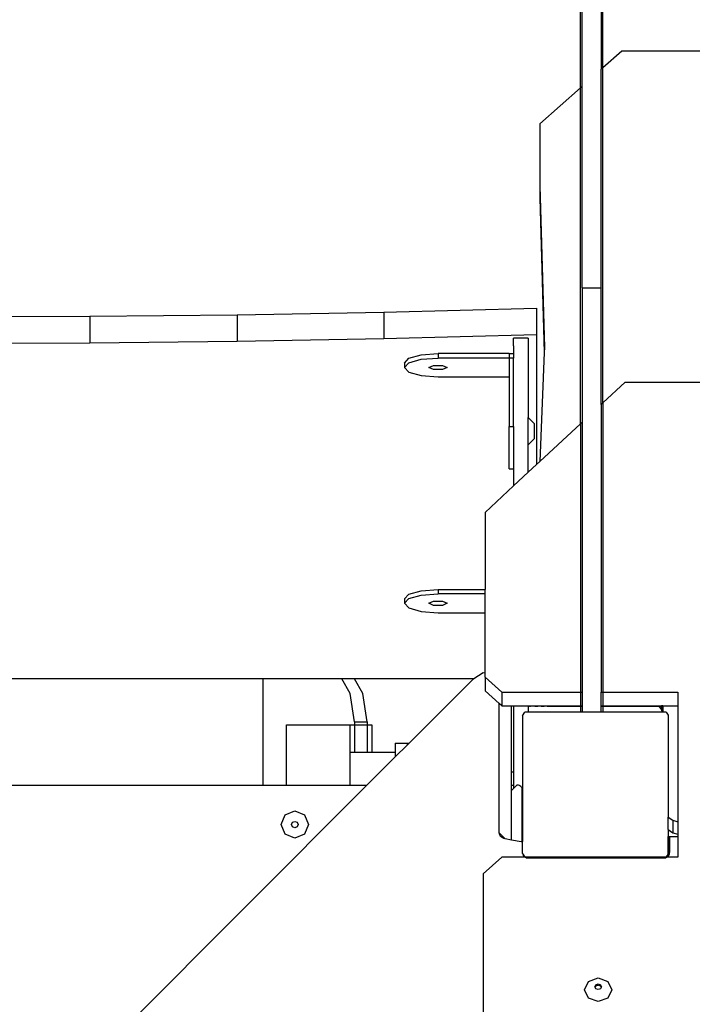
# Model space of a CAD drawing. Units: centimetres. Extents: x 17606 to 21219, y -950 to 1038.
# Drawn here: x 19322 to 19359, y -15 to 39 of the extents above; entities that cross this region are included whole.
import ezdxf

# ---------------------------------------------------------------- set-up
doc = ezdxf.new("R2010")
doc.units = ezdxf.units.CM
doc.layers.add('VP-DIM', color=7, linetype='Continuous')
doc.layers.add('VP-HIC', color=6, linetype='Continuous')
doc.layers.add('VP-EQ', color=7, linetype='Continuous', true_color=0x8a3492)
doc.dimstyles.new('Strefa', dxfattribs={"dimtxt": 14, "dimasz": 20, "dimexe": 20, "dimexo": 50, "dimgap": 20, "dimtad": 0, "dimdec": 0, "dimzin": 0, "dimdsep": 46, "dimtxsty": 'Standard', "dimcen": 0.09, "dimadec": 0, "dimazin": 0, "dimtfac": 1, "dimtdec": 4, "dimtofl": 0, "dimtmove": 0, "dimatfit": 3, "dimfxl": 70, "dimfxlon": 1, "dimtolj": 1, "dimtzin": 0, "dimarcsym": 0})

# ---------------------------------------------------------------- blocks, each defined once
blk = doc.blocks.new('3441_')
at = {"layer": 'VP-EQ', "color": 7}
for p, q in [((18002.821, -789.742), (18002.821, -775.63)), ((18004.052, -788.648), (18004.052, -775.63)), ((18002.909, -789.664), (18002.909, -784.23)), ((18003.964, -784.23), (18003.964, -788.726)), ((18005.092, -787.723), (18004.052, -788.648)), ((18016.539, -787.723), (18005.092, -787.723)), ((18004.052, -788.648), (18003.964, -788.726)), ((18003.964, -800.716), (18003.964, -788.726)), ((18004.052, -807.035), (18004.052, -788.648)), ((18002.821, -789.742), (18000.592, -791.723)), ((18002.909, -789.664), (18002.821, -789.742)), ((18002.821, -808.178), (18002.821, -789.742)), ((18002.909, -800.716), (18002.909, -789.664)), ((18000.592, -791.723), (18000.592, -795.119)), ((18000.592, -795.119), (18000.848, -803.989)), ((18000.592, -795.119), (18000.592, -795.806)), ((18000.592, -795.806), (18000.837, -804.272)), ((18002.909, -800.716), (18003.964, -800.716)), ((18002.909, -800.716), (18002.909, -808.096)), ((18003.964, -807.117), (18003.964, -800.716)), ((17992.024, -802.048), (18000.402, -801.836)), ((18000.402, -801.836), (18000.402, -803.284)), ((17967.802, -802.31), (17975.884, -802.281)), ((17975.884, -802.281), (17983.961, -802.193)), ((17975.884, -802.281), (17975.884, -803.73)), ((17983.961, -802.193), (17992.024, -802.048)), ((17983.961, -802.193), (17983.961, -803.642)), ((17992.024, -802.048), (17992.024, -803.497)), ((17983.961, -803.642), (17992.024, -803.497)), ((17992.024, -803.497), (18000.402, -803.284)), ((17999.952, -803.473), (17999.153, -803.473)), ((17999.153, -803.908), (17999.153, -803.473)), ((17999.952, -803.473), (17999.952, -807.832)), ((18000.402, -803.284), (18000.402, -810.422)), ((17967.802, -803.759), (17975.884, -803.73)), ((17975.884, -803.73), (17983.961, -803.642)), ((17999.153, -803.908), (17999.152, -804.328)), ((18000.848, -803.989), (18000.837, -804.272)), ((17993.403, -804.587), (17994.08, -804.398)), ((17994.08, -804.398), (17995.005, -804.328)), ((17994.08, -804.639), (17995.005, -804.57)), ((17995.005, -804.328), (17995.005, -804.57)), ((17998.902, -804.328), (17995.005, -804.328)), ((17998.902, -804.57), (17995.005, -804.57)), ((17998.902, -804.328), (17999.152, -804.328)), ((17998.902, -804.328), (17998.902, -804.57)), ((17999.152, -804.57), (17998.902, -804.57)), ((17998.902, -804.57), (17998.902, -805.604)), ((17999.152, -804.328), (17999.152, -804.57)), ((17999.152, -808.334), (17999.152, -804.57)), ((18000.837, -804.272), (18000.591, -810.247)), ((17993.155, -804.845), (17993.403, -804.587)), ((17993.155, -805.087), (17993.403, -804.828)), ((17993.155, -804.845), (17993.155, -805.087)), ((17993.155, -805.087), (17993.403, -805.345)), ((17993.403, -804.828), (17994.08, -804.639)), ((17994.505, -805.091), (17994.755, -804.979)), ((17994.755, -805.203), (17994.505, -805.091)), ((17994.755, -804.979), (17995.255, -804.979)), ((17995.255, -804.979), (17995.505, -805.091)), ((17995.505, -805.091), (17995.255, -805.203)), ((17993.403, -805.345), (17994.08, -805.535)), ((17994.08, -805.535), (17995.005, -805.604)), ((17995.255, -805.203), (17994.755, -805.203)), ((17995.005, -805.604), (17998.902, -805.604)), ((17998.902, -805.604), (17998.902, -808.334)), ((18005.282, -805.894), (18004.052, -807.035)), ((18005.282, -805.894), (18074.728, -805.894)), ((18004.052, -807.035), (18003.964, -807.117)), ((18003.964, -807.117), (18003.964, -822.904)), ((18004.052, -807.035), (18004.052, -822.904)), ((17998.902, -808.334), (17999.152, -808.334)), ((17998.902, -810.657), (17998.902, -808.334)), ((17999.152, -808.334), (17999.152, -810.657)), ((17999.952, -807.832), (18000.28, -808.155)), ((17999.952, -809.332), (17999.952, -807.832)), ((18000.28, -808.155), (18000.28, -809.01)), ((18002.821, -808.178), (18000.591, -810.247)), ((18002.909, -808.096), (18002.821, -808.178)), ((18002.821, -808.178), (18002.821, -822.904)), ((18002.909, -808.096), (18002.909, -822.904)), ((17999.952, -809.332), (18000.28, -809.01)), ((17999.952, -810.839), (17999.952, -809.332)), ((18000.402, -810.422), (17999.952, -810.839)), ((18000.591, -810.247), (18000.402, -810.422)), ((17998.902, -810.657), (17999.152, -810.657)), ((17999.152, -810.657), (17999.153, -811.58)), ((17999.952, -810.839), (17999.153, -811.58)), ((17999.153, -811.58), (17997.582, -813.039)), ((17997.582, -813.039), (17997.582, -817.269)), ((17993.155, -817.786), (17993.403, -817.528)), ((17993.403, -817.528), (17994.08, -817.339)), ((17994.08, -817.339), (17995.005, -817.269)), ((17994.08, -817.58), (17995.005, -817.511)), ((17995.005, -817.269), (17997.582, -817.269)), ((17995.005, -817.269), (17995.005, -817.511)), ((17997.582, -817.511), (17995.005, -817.511)), ((17997.582, -817.511), (17997.582, -817.269)), ((17997.582, -818.545), (17997.582, -817.511)), ((17993.155, -818.028), (17993.403, -817.769)), ((17993.155, -817.786), (17993.155, -818.028)), ((17993.155, -818.028), (17993.403, -818.286)), ((17993.403, -817.769), (17994.08, -817.58)), ((17994.505, -818.032), (17994.755, -817.92)), ((17994.755, -818.144), (17994.505, -818.032)), ((17994.755, -817.92), (17995.255, -817.92)), ((17995.255, -817.92), (17995.505, -818.032)), ((17995.505, -818.032), (17995.255, -818.144)), ((17993.403, -818.286), (17994.08, -818.476)), ((17994.08, -818.476), (17995.005, -818.545)), ((17995.255, -818.144), (17994.755, -818.144)), ((17995.005, -818.545), (17997.582, -818.545)), ((17997.582, -821.868), (17997.582, -818.545)), ((17997.483, -821.852), (17996.968, -822.177)), ((17997.582, -821.868), (17997.483, -821.852)), ((17997.582, -822.09), (17997.582, -821.868)), ((17985.377, -822.177), (17949.003, -822.177)), ((17985.377, -822.177), (17985.377, -828.02)), ((17989.724, -822.177), (17985.377, -822.177)), ((17990.182, -822.973), (17989.724, -822.177)), ((17990.417, -822.177), (17989.724, -822.177)), ((17990.875, -822.973), (17990.417, -822.177)), ((17996.968, -822.177), (17990.417, -822.177)), ((17996.892, -822.226), (17993.412, -825.705)), ((17996.968, -822.177), (17996.892, -822.226)), ((17997.582, -822.09), (17997.582, -822.84)), ((17998.51, -822.904), (17997.582, -822.09)), ((17998.365, -823.527), (17997.582, -822.84)), ((17998.51, -822.904), (17998.51, -823.654)), ((17998.51, -822.904), (18002.821, -822.904)), ((18002.821, -822.904), (18002.909, -822.904)), ((18002.821, -822.904), (18002.821, -823.654)), ((18002.909, -822.904), (18002.909, -823.654)), ((18003.964, -822.904), (18004.052, -822.904)), ((18003.964, -823.654), (18003.964, -822.904)), ((18004.052, -822.904), (18008.171, -822.904)), ((18004.052, -822.904), (18004.052, -823.654)), ((18008.171, -822.904), (18008.171, -823.654)), ((17990.422, -824.53), (17990.182, -822.973)), ((17991.114, -824.53), (17990.875, -822.973)), ((17998.365, -830.631), (17998.365, -823.527)), ((17998.51, -823.654), (17998.365, -823.527)), ((17998.51, -823.654), (17999.036, -823.654)), ((17999.036, -827.284), (17999.036, -823.654)), ((17999.036, -823.654), (17999.153, -823.654)), ((17999.153, -823.654), (17999.153, -827.284)), ((17999.153, -823.654), (17999.351, -823.654)), ((17999.351, -823.654), (17999.351, -823.659)), ((17999.351, -823.654), (17999.952, -823.654)), ((17999.351, -823.659), (17999.952, -823.659)), ((17999.635, -824.21), (17999.777, -824.014)), ((17999.952, -824.014), (17999.777, -824.014)), ((17999.952, -823.654), (17999.952, -823.659)), ((17999.952, -823.654), (18000.001, -823.654)), ((17999.952, -823.659), (17999.952, -824.014)), ((17999.952, -823.659), (18000.001, -823.659)), ((18002.821, -824.014), (17999.952, -824.014)), ((18000.001, -823.659), (18000.001, -823.654)), ((18000.001, -823.654), (18000.023, -823.654)), ((18000.001, -823.676), (18000.001, -823.659)), ((18000.001, -823.659), (18000.023, -823.659)), ((18000.023, -823.676), (18000.001, -823.676)), ((18000.023, -823.659), (18000.023, -823.654)), ((18000.023, -823.654), (18000.088, -823.654)), ((18000.023, -823.676), (18000.023, -823.659)), ((18000.023, -823.659), (18000.088, -823.659)), ((18000.023, -823.676), (18000.088, -823.676)), ((18000.088, -823.659), (18000.088, -823.654)), ((18000.088, -823.659), (18000.091, -823.654)), ((18000.088, -823.654), (18000.091, -823.654)), ((18000.088, -823.676), (18000.088, -823.659)), ((18000.091, -823.676), (18000.088, -823.659)), ((18000.088, -823.659), (18000.192, -823.659)), ((18000.091, -823.676), (18000.088, -823.676)), ((18000.091, -823.654), (18000.192, -823.654)), ((18000.192, -823.676), (18000.091, -823.676)), ((18000.192, -823.659), (18000.192, -823.654)), ((18000.192, -823.654), (18000.199, -823.654)), ((18000.192, -823.676), (18000.192, -823.659)), ((18000.192, -823.659), (18000.199, -823.659)), ((18000.199, -823.676), (18000.192, -823.676)), ((18000.199, -823.659), (18000.199, -823.654)), ((18000.199, -823.654), (18000.327, -823.654)), ((18000.199, -823.676), (18000.199, -823.659)), ((18000.199, -823.659), (18000.327, -823.659)), ((18000.327, -823.676), (18000.199, -823.676)), ((18000.327, -823.659), (18000.327, -823.654)), ((18000.327, -823.654), (18000.487, -823.654)), ((18000.327, -823.676), (18000.327, -823.659)), ((18000.327, -823.659), (18000.487, -823.659)), ((18000.327, -823.676), (18000.487, -823.676)), ((18000.487, -823.659), (18000.487, -823.654)), ((18000.487, -823.654), (18000.503, -823.654)), ((18000.487, -823.676), (18000.487, -823.659)), ((18000.487, -823.659), (18000.503, -823.659)), ((18000.503, -823.676), (18000.487, -823.676)), ((18000.503, -823.659), (18000.503, -823.654)), ((18000.503, -823.654), (18000.659, -823.654)), ((18000.503, -823.676), (18000.503, -823.659)), ((18000.503, -823.659), (18000.659, -823.659)), ((18000.659, -823.676), (18000.503, -823.676)), ((18000.659, -823.659), (18000.659, -823.654)), ((18000.659, -823.654), (18000.835, -823.654)), ((18000.659, -823.676), (18000.659, -823.659)), ((18000.659, -823.659), (18000.835, -823.659)), ((18000.659, -823.676), (18000.835, -823.676)), ((18000.835, -823.659), (18000.835, -823.654)), ((18000.835, -823.654), (18000.858, -823.654)), ((18000.835, -823.676), (18000.835, -823.659)), ((18000.835, -823.659), (18000.858, -823.659)), ((18000.858, -823.676), (18000.835, -823.676)), ((18000.858, -823.659), (18000.858, -823.654)), ((18000.858, -823.654), (18001.002, -823.654)), ((18000.858, -823.676), (18000.858, -823.659)), ((18000.858, -823.659), (18001.002, -823.659)), ((18001.002, -823.676), (18000.858, -823.676)), ((18001.002, -823.659), (18001.002, -823.654)), ((18001.002, -823.654), (18002.821, -823.654)), ((18001.002, -823.676), (18001.002, -823.659)), ((18001.002, -823.659), (18002.821, -823.659)), ((18001.002, -823.676), (18002.821, -823.676)), ((18002.821, -823.654), (18002.821, -823.659)), ((18002.821, -823.654), (18002.909, -823.654)), ((18002.821, -823.659), (18002.821, -823.676)), ((18002.821, -823.659), (18002.909, -823.659)), ((18002.821, -823.676), (18002.909, -823.676)), ((18002.821, -823.676), (18002.821, -824.014)), ((18002.909, -824.014), (18002.821, -824.014)), ((18002.909, -823.654), (18002.909, -823.659)), ((18002.909, -823.659), (18002.909, -823.676)), ((18002.909, -823.676), (18002.909, -824.014)), ((18003.964, -824.014), (18002.909, -824.014)), ((18003.964, -823.654), (18004.052, -823.654)), ((18003.964, -823.659), (18003.964, -823.654)), ((18003.964, -823.659), (18004.052, -823.659)), ((18003.964, -823.676), (18003.964, -823.659)), ((18003.964, -823.676), (18004.052, -823.676)), ((18003.964, -824.014), (18003.964, -823.676)), ((18004.052, -824.014), (18003.964, -824.014)), ((18004.052, -823.654), (18005.218, -823.654)), ((18004.052, -823.654), (18004.052, -823.659)), ((18004.052, -823.659), (18005.218, -823.659)), ((18004.052, -823.659), (18004.052, -823.676)), ((18004.052, -823.676), (18005.218, -823.676)), ((18004.052, -823.676), (18004.052, -824.014)), ((18007.301, -824.014), (18004.052, -824.014)), ((18005.218, -823.659), (18005.218, -823.654)), ((18005.218, -823.654), (18007.104, -823.654)), ((18005.218, -823.676), (18005.218, -823.659)), ((18005.218, -823.659), (18007.108, -823.659)), ((18005.218, -823.676), (18007.121, -823.676)), ((18007.104, -823.654), (18007.108, -823.659)), ((18007.104, -823.654), (18007.269, -823.654)), ((18007.108, -823.659), (18007.121, -823.676)), ((18007.108, -823.659), (18007.269, -823.659)), ((18007.121, -823.676), (18007.269, -823.874)), ((18007.121, -823.676), (18007.269, -823.676)), ((18007.269, -823.654), (18007.269, -823.659)), ((18007.269, -823.654), (18007.351, -823.654)), ((18007.269, -823.659), (18007.269, -823.676)), ((18007.351, -823.659), (18007.269, -823.659)), ((18007.269, -823.676), (18007.269, -823.874)), ((18007.269, -823.676), (18007.351, -823.676)), ((18007.269, -823.874), (18007.301, -824.014)), ((18007.351, -824.014), (18007.301, -824.014)), ((18007.351, -823.654), (18007.351, -823.659)), ((18007.351, -823.654), (18008.171, -823.654)), ((18007.351, -823.659), (18007.351, -823.676)), ((18007.351, -823.659), (18008.171, -823.659)), ((18007.351, -823.676), (18007.351, -824.014)), ((18007.527, -824.014), (18007.351, -824.014)), ((18007.527, -824.014), (18007.635, -824.162)), ((18008.171, -823.654), (18008.171, -823.659)), ((18008.171, -823.659), (18008.171, -830.015)), ((17990.422, -824.53), (17991.114, -824.53)), ((17990.422, -824.53), (17990.422, -824.704)), ((17991.114, -824.53), (17991.114, -824.704)), ((17999.635, -824.21), (17999.635, -828.212)), ((18007.635, -824.162), (18007.635, -829.764)), ((17986.671, -828.02), (17986.671, -824.704)), ((17986.671, -824.704), (17990.162, -824.704)), ((17990.162, -824.704), (17990.162, -826.204)), ((17990.162, -824.704), (17990.422, -824.704)), ((17990.422, -824.704), (17990.422, -826.204)), ((17990.422, -824.704), (17991.114, -824.704)), ((17991.114, -824.704), (17991.374, -824.704)), ((17991.114, -824.704), (17991.114, -826.204)), ((17991.374, -824.704), (17991.374, -826.204)), ((17992.655, -825.705), (17993.306, -825.705)), ((17992.655, -825.705), (17992.655, -826.204)), ((17993.306, -825.811), (17992.655, -826.462)), ((17993.306, -825.705), (17993.306, -825.811)), ((17993.306, -825.705), (17993.412, -825.705)), ((17993.412, -825.705), (17993.306, -825.811)), ((17990.162, -826.204), (17990.162, -828.02)), ((17990.162, -826.204), (17990.422, -826.204)), ((17990.422, -826.204), (17991.114, -826.204)), ((17992.655, -826.462), (17991.097, -828.02)), ((17991.114, -826.204), (17991.374, -826.204)), ((17991.374, -826.204), (17992.655, -826.204)), ((17992.655, -826.204), (17992.655, -826.462)), ((17999.036, -827.284), (17999.153, -827.284)), ((17999.036, -828.02), (17999.036, -827.284)), ((17999.153, -827.284), (17999.153, -828.02)), ((17991.097, -828.02), (17930.678, -888.439)), ((17949.003, -828.02), (17985.377, -828.02)), ((17985.377, -828.02), (17986.671, -828.02)), ((17986.671, -828.02), (17990.162, -828.02)), ((17990.162, -828.02), (17991.097, -828.02)), ((17999.036, -828.02), (17999.153, -828.02)), ((17999.036, -828.304), (17999.036, -828.02)), ((17999.153, -828.187), (17999.036, -828.304)), ((17999.036, -831.021), (17999.036, -828.304)), ((17999.341, -827.999), (17999.153, -828.187)), ((17999.153, -828.02), (17999.153, -828.187)), ((17999.341, -827.999), (17999.402, -827.999)), ((17999.402, -827.999), (17999.454, -828.006)), ((17999.454, -828.006), (17999.502, -828.026)), ((17999.502, -828.026), (17999.544, -828.058)), ((17999.544, -828.058), (17999.575, -828.099)), ((17999.575, -828.099), (17999.595, -828.148)), ((17999.595, -828.148), (17999.602, -828.199)), ((17999.602, -828.199), (17999.602, -828.212)), ((17999.602, -828.212), (17999.635, -828.212)), ((17999.602, -828.212), (17999.602, -829.01)), ((17999.635, -828.212), (17999.635, -829.043)), ((17986.606, -829.646), (17987.136, -829.426)), ((17987.136, -829.426), (17987.666, -829.646)), ((17999.602, -829.01), (17999.635, -829.043)), ((17999.602, -829.01), (17999.602, -831.115)), ((17999.635, -829.043), (17999.635, -831.109)), ((17986.386, -830.176), (17986.606, -829.646)), ((17987.666, -829.646), (17987.886, -830.176)), ((18007.635, -829.764), (18007.893, -829.941)), ((18007.635, -830.451), (18007.635, -829.764)), ((18007.893, -829.941), (18008.171, -830.015)), ((18007.893, -829.941), (18007.893, -830.628)), ((17986.606, -830.707), (17986.386, -830.176)), ((17986.957, -830.176), (17987.009, -830.05)), ((17987.009, -830.303), (17986.957, -830.176)), ((17987.009, -830.05), (17987.136, -829.997)), ((17987.136, -830.356), (17987.009, -830.303)), ((17987.136, -829.997), (17987.263, -830.05)), ((17987.263, -830.303), (17987.136, -830.356)), ((17987.263, -830.05), (17987.315, -830.176)), ((17987.315, -830.176), (17987.263, -830.303)), ((17987.886, -830.176), (17987.666, -830.707)), ((18007.635, -830.451), (18007.893, -830.628)), ((18007.635, -830.451), (18007.635, -830.834)), ((18008.171, -830.015), (18008.171, -830.702)), ((17987.136, -830.926), (17986.606, -830.707)), ((17987.666, -830.707), (17987.136, -830.926)), ((17998.431, -830.833), (17998.365, -830.631)), ((17998.365, -830.631), (17998.683, -830.949)), ((17998.609, -830.938), (17998.431, -830.833)), ((17998.683, -830.949), (17998.609, -830.938)), ((17998.683, -830.949), (17998.683, -830.952)), ((17998.683, -830.949), (17998.687, -830.953)), ((17999.036, -831.021), (17998.687, -830.953)), ((17999.559, -831.122), (17999.036, -831.021)), ((18007.635, -830.834), (18007.685, -830.834)), ((18007.635, -831.791), (18007.635, -830.834)), ((18007.685, -830.834), (18007.728, -830.834)), ((18007.685, -830.834), (18007.685, -831.72)), ((18007.728, -831.67), (18007.728, -830.834)), ((18007.728, -830.834), (18008.171, -830.834)), ((18007.893, -830.628), (18008.171, -830.702)), ((18008.171, -830.702), (18008.171, -830.834)), ((18008.171, -830.834), (18008.171, -831.963)), ((17999.602, -831.115), (17999.559, -831.122)), ((17999.635, -831.109), (17999.602, -831.115)), ((17999.635, -831.743), (17999.635, -831.109)), ((17998.51, -831.963), (17997.489, -832.883)), ((17999.779, -831.963), (17998.51, -831.963)), ((17999.689, -831.818), (17999.635, -831.743)), ((17999.689, -831.897), (17999.689, -831.818)), ((17999.792, -831.959), (17999.689, -831.818)), ((17999.779, -831.963), (17999.689, -831.897)), ((17999.858, -832.02), (17999.779, -831.963)), ((18007.512, -831.959), (17999.792, -831.959)), ((18007.486, -832.02), (17999.858, -832.02)), ((18007.565, -831.963), (18007.486, -832.02)), ((18007.635, -831.791), (18007.512, -831.959)), ((18007.635, -831.912), (18007.565, -831.963)), ((18007.599, -831.963), (18007.565, -831.963)), ((18007.599, -831.963), (18007.611, -831.953)), ((18008.171, -831.963), (18007.599, -831.963)), ((18007.611, -831.953), (18007.675, -831.87)), ((18007.635, -831.791), (18007.635, -831.912)), ((18007.675, -831.87), (18007.715, -831.774)), ((18007.685, -831.72), (18007.722, -831.72)), ((18007.715, -831.774), (18007.722, -831.72)), ((18007.722, -831.72), (18007.728, -831.67)), ((17997.489, -832.883), (17997.489, -841.142)), ((18003.27, -838.779), (18003.8, -838.589)), ((18003.8, -838.589), (18004.331, -838.779)), ((18003.05, -839.238), (18003.27, -838.779)), ((18003.621, -839.075), (18003.674, -838.965)), ((18003.637, -839.107), (18003.621, -839.075)), ((18003.637, -839.107), (18003.674, -839.03)), ((18003.674, -839.184), (18003.637, -839.107)), ((18003.674, -838.965), (18003.8, -838.919)), ((18003.674, -839.03), (18003.8, -838.985)), ((18003.8, -838.919), (18003.927, -838.965)), ((18003.8, -838.985), (18003.927, -839.03)), ((18003.927, -838.965), (18003.98, -839.075)), ((18003.927, -839.03), (18003.964, -839.107)), ((18003.964, -839.107), (18003.927, -839.184)), ((18003.98, -839.075), (18003.964, -839.107)), ((18004.331, -838.779), (18004.55, -839.238)), ((18003.27, -839.698), (18003.05, -839.238)), ((18003.8, -839.888), (18003.27, -839.698)), ((18003.8, -839.23), (18003.674, -839.184)), ((18003.927, -839.184), (18003.8, -839.23)), ((18004.331, -839.698), (18003.8, -839.888)), ((18004.55, -839.238), (18004.331, -839.698))]:
    blk.add_line(p, q, dxfattribs=at)
blk = doc.blocks.new('3441S2_2D')
at = {"layer": 'VP-EQ', "color": 0}
blk.add_blockref('3441_', (-2331.601, -1166.413), dxfattribs=at)
blk = doc.blocks.new('*D110')
at = {"layer": 'Defpoints', "color": 0}
for p in [(20807.998, 987.941), (18961.809, -35.108), (20807.998, -368.331)]:
    blk.add_point(p, dxfattribs=at)
at = {"layer": 'VP-DIM', "color": 0, "lineweight": -2}
for p, q in [((18961.809, 887.941), (18961.809, 1037.941)), ((20807.998, 887.941), (20807.998, 1037.941)), ((19011.809, 987.941), (19840.201, 987.941)), ((20757.998, 987.941), (19980.201, 987.941))]:
    blk.add_line(p, q, dxfattribs=at)
at = {"layer": 'VP-DIM', "color": 0}
for points in [[(19011.809, 996.275), (19011.809, 979.608), (18961.809, 987.941)], [(20757.998, 979.608), (20757.998, 996.275), (20807.998, 987.941)]]:
    blk.add_solid(points, dxfattribs=at)
at = {"layer": 'VP-DIM', "color": 0, "insert": (19910.201, 987.941), "char_height": 30, "attachment_point": 5}
blk.add_mtext('\\A1;1846', dxfattribs=at)
blk = doc.blocks.new('*D111')
at = {"layer": 'Defpoints', "color": 0}
for p in [(20642.426, 904.552), (19167.523, -107.693), (20642.426, -286.965)]:
    blk.add_point(p, dxfattribs=at)
at = {"layer": 'VP-DIM', "color": 0, "lineweight": -2}
for p, q in [((19167.523, 804.552), (19167.523, 954.552)), ((20642.426, 804.552), (20642.426, 954.552)), ((19217.523, 904.552), (19834.975, 904.552)), ((20592.426, 904.552), (19974.975, 904.552))]:
    blk.add_line(p, q, dxfattribs=at)
at = {"layer": 'VP-DIM', "color": 0}
for points in [[(19217.523, 912.885), (19217.523, 896.219), (19167.523, 904.552)], [(20592.426, 896.219), (20592.426, 912.885), (20642.426, 904.552)]]:
    blk.add_solid(points, dxfattribs=at)
at = {"layer": 'VP-DIM', "color": 0, "insert": (19904.975, 904.552), "char_height": 30, "attachment_point": 5}
blk.add_mtext('\\A1;1475', dxfattribs=at)

msp = doc.modelspace()

# ---------------------------------------------------------------- linework, layer by layer
at = {"layer": 'VP-HIC', "color": 30}
msp.add_lwpolyline([(19504.215, 0.24, 0.341203), (19332.365, 222.962), (19296.367, 233.195, 0.099819), (19205.715, 240.279), (19198.243, 239.37, 0.192914), (19048.253, 157.013), (19014.947, 116.452, 0.133287), (18965.544, 6.563), (18964.655, 0.963, 0.109725), (18970.745, -98.596), (18981.039, -134.44, 0.33448), (19202.103, -300.952), (19207.014, -300.952, 0.199422), (19369.967, -233.267), (19437.168, -165.802, 0.198403), (19504.215, -3.487), (19504.215, 0.24)], format="xyb", dxfattribs=at)

# ---------------------------------------------------------------- block references
at = {"layer": 'VP-EQ', "color": 0}
msp.add_blockref('3441S2_2D', (3681.148, 1991.002), dxfattribs=at)

# ---------------------------------------------------------------- dimensions: what is measured, and where the dimension line sits
at = {"layer": 'VP-DIM', "color": 0}
dim = msp.add_linear_dim(base=(20807.998, 987.941), p1=(18961.809, -35.108), p2=(20807.998, -368.331), dimstyle='Strefa', override={"dimtxt": 30, "dimasz": 50, "dimexe": 50, "dimexo": 80, "dimfxl": 100}, dxfattribs=at)
dim.commit()
dim.dimension.update_dxf_attribs({"geometry": '*D110', "text_midpoint": (19910.201, 987.941), "dimtype": 160})
dim = msp.add_linear_dim(base=(20642.426, 904.552), p1=(19167.523, -107.693), p2=(20642.426, -286.965), text='1475', dimstyle='Strefa', override={"dimtxt": 30, "dimasz": 50, "dimexe": 50, "dimexo": 80, "dimfxl": 100}, dxfattribs=at)
dim.commit()
dim.dimension.update_dxf_attribs({"geometry": '*D111', "text_midpoint": (19904.975, 904.552)})

doc.saveas('drawing.dxf')
